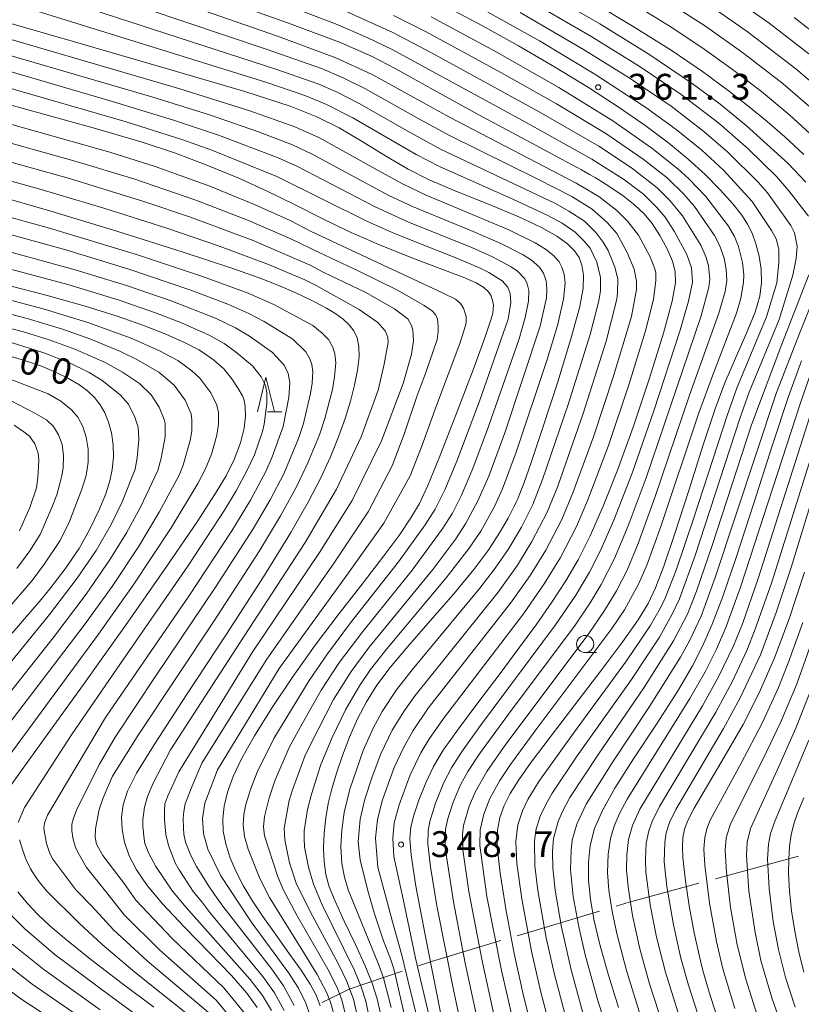
# Model space of a CAD drawing. Units: millimetres. Extents: x -64000 to -62000, y 25500 to 27000.
# Drawn here: x -62267 to -62153, y 26414 to 26557 of the extents above; entities that cross this region are included whole.
import ezdxf

# ---------------------------------------------------------------- set-up
doc = ezdxf.new("R2010")
doc.units = ezdxf.units.MM
for name, color, linetype, lineweight in [('110600_大字・町・丁目界', 7, 'Continuous', 20), ('633100_広葉樹林', 7, 'Continuous', 9), ('633200_針葉樹林', 7, 'Continuous', 9), ('710100_等高線（計曲線）', 7, 'Continuous', 20), ('710107_等高線（計曲線）（注記）', 7, 'Continuous', 20), ('710200_等高線（主曲線）', 7, 'Continuous', 9), ('731200_図化機測定による標高点', 7, 'Continuous', 20), ('731207_図化機測定による標高点（注記）', 7, 'Continuous', 20)]:
    doc.layers.add(name, color=color, linetype=linetype, lineweight=lineweight)
doc.styles.add('Style-WORKING', font='txt')

msp = doc.modelspace()

# ---------------------------------------------------------------- linework, layer by layer
at = {"layer": '110600_大字・町・丁目界'}
for p, q in [((-62153.359, 26435.626), (-62165.421, 26432.347)), ((-62182.278, 26427.649), (-62194.253, 26424.066))]:
    msp.add_line(p, q, dxfattribs=at)
at = {"layer": '110600_大字・町・丁目界', "flags": 128}
for points in [[(-62167.834, 26431.692), (-62178.004, 26428.928), (-62179.882, 26428.366)], [(-62196.648, 26423.35), (-62206.707, 26420.34), (-62208.601, 26419.697)], [(-62210.968, 26418.893), (-62218.685, 26416.272), (-62222.595, 26414.365)]]:
    msp.add_lwpolyline(points, dxfattribs=at)
at = {"layer": '633100_広葉樹林'}
msp.add_line((-62184.38, 26465.24), (-62182.713, 26465.24), dxfattribs=at)
msp.add_circle((-62184.38, 26466.49), 1.249875, dxfattribs=at)
at = {"layer": '633200_針葉樹林'}
msp.add_line((-62230.572, 26500.28), (-62228.488, 26500.28), dxfattribs=at)
at = {"layer": '633200_針葉樹林', "flags": 128}
msp.add_lwpolyline([(-62232.03, 26500.28), (-62230.78, 26505.28), (-62229.53, 26500.28)], dxfattribs=at)
at = {"layer": '710100_等高線（計曲線）', "flags": 128}
for points in [[(-62205.16, 26411.68), (-62207.46, 26423.17), (-62208.98, 26431.26), (-62209.68, 26435.76), (-62209.86, 26438.22), (-62209.73, 26439.89), (-62209.31, 26441.61), (-62208.55, 26443.8), (-62207.54, 26446.32), (-62206.41, 26448.69), (-62205, 26451.04), (-62202.81, 26454.15), (-62199.84, 26458.15), (-62196.76, 26462.22), (-62194, 26465.88), (-62191.51, 26469.27), (-62189.22, 26472.56), (-62187.2, 26475.68), (-62185.42, 26478.75), (-62183.67, 26482.24), (-62181.74, 26486.56), (-62179.66, 26491.75), (-62177.39, 26498.01), (-62175.01, 26505.13), (-62172.98, 26511.71), (-62171.73, 26516.34), (-62171.25, 26519.01), (-62171.28, 26520.65), (-62171.7, 26522.16), (-62172.48, 26523.95), (-62173.52, 26525.9), (-62174.64, 26527.65), (-62175.79, 26529.05), (-62177.15, 26530.32), (-62178.84, 26531.65), (-62180.77, 26532.98), (-62182.37, 26533.99), (-62182.87, 26534.29), (-62183.73, 26534.78), (-62184.91, 26535.43), (-62187.83, 26537.01), (-62192.78, 26539.68), (-62199.39, 26543.23), (-62205.14, 26546.36), (-62208.95, 26548.49), (-62212, 26550.21), (-62215.34, 26551.94), (-62219.85, 26553.9), (-62226.97, 26556.6), (-62237.05, 26560.22)], [(-62183.35, 26559.87), (-62177.39, 26556.31), (-62171.9, 26552.87), (-62167.32, 26549.75), (-62163.4, 26546.86), (-62160.3, 26544.43), (-62157.91, 26542.46), (-62155.36, 26540.23), (-62152.58, 26537.7)], [(-62191.75, 26409.02), (-62193.33, 26415.32), (-62194.68, 26421.49), (-62195.85, 26427.7), (-62196.72, 26433.17), (-62197.15, 26436.97), (-62197.14, 26439.4), (-62196.78, 26441.28), (-62196.15, 26443), (-62195.27, 26444.74), (-62194.04, 26446.72), (-62192.22, 26449.32), (-62189.49, 26452.95), (-62185.9, 26457.63), (-62182.09, 26462.59), (-62178.91, 26466.84), (-62176.67, 26470.03), (-62175.22, 26472.39), (-62174.14, 26474.65), (-62172.95, 26477.8), (-62171.35, 26482.54), (-62169.33, 26488.81), (-62167.22, 26495.46), (-62165.5, 26500.7), (-62164.08, 26504.49), (-62162.54, 26508.06), (-62160.93, 26511.72), (-62159.69, 26514.77), (-62159.01, 26517.08), (-62158.75, 26519.05), (-62158.79, 26520.98), (-62159.08, 26522.9), (-62159.55, 26524.7), (-62160.11, 26526.23), (-62160.76, 26527.55), (-62161.62, 26528.88), (-62162.92, 26530.51), (-62164.73, 26532.54), (-62166.92, 26534.76), (-62169.39, 26537.01), (-62172.2, 26539.31), (-62175.53, 26541.8), (-62179.44, 26544.51), (-62183.89, 26547.4), (-62188.83, 26550.44), (-62194.06, 26553.47), (-62199.29, 26556.37), (-62204.16, 26558.97)], [(-62214.08, 26412.52), (-62214.62, 26414.9), (-62215.34, 26417.15), (-62216.35, 26419.69), (-62217.77, 26422.81), (-62219.39, 26426.2), (-62220.73, 26429.08), (-62221.58, 26431.2), (-62222.07, 26432.96), (-62222.34, 26434.79), (-62222.43, 26436.82), (-62222.33, 26439), (-62222.09, 26441.19), (-62221.72, 26443.31), (-62221.22, 26445.41), (-62220.55, 26447.71), (-62219.68, 26450.26), (-62218.65, 26452.96), (-62217.49, 26455.59), (-62216.18, 26458.07), (-62214.65, 26460.49), (-62212.71, 26463.07), (-62210.15, 26466.13), (-62206.91, 26469.84), (-62203.46, 26473.81), (-62200.54, 26477.35), (-62198.38, 26480.23), (-62196.81, 26482.64), (-62195.59, 26484.79), (-62194.75, 26486.43), (-62194.38, 26487.18), (-62194.31, 26487.33), (-62194.19, 26487.62), (-62193.87, 26488.37), (-62193.31, 26489.85), (-62192.24, 26492.87), (-62190.51, 26497.99), (-62188.37, 26504.6), (-62186.44, 26510.87), (-62185.21, 26515.37), (-62184.68, 26518.2), (-62184.63, 26520.12), (-62184.85, 26521.58), (-62185.26, 26522.68), (-62185.93, 26523.67), (-62186.97, 26524.71), (-62188.48, 26525.82), (-62190.72, 26527.07), (-62194.04, 26528.6), (-62198.44, 26530.44), (-62203.17, 26532.36), (-62207.05, 26534.01), (-62210.11, 26535.54), (-62213.28, 26537.41), (-62216.8, 26539.58), (-62220.16, 26541.56), (-62223.37, 26543.18), (-62227.28, 26544.72), (-62233.84, 26546.83), (-62244.95, 26550.11), (-62258.6, 26554.06), (-62269.25, 26557.14)], [(-62153.99, 26557.61), (-62149.89, 26554.41)], [(-62222.92, 26413.85), (-62223.5, 26415.42), (-62224.36, 26417.04), (-62225.66, 26419.04), (-62227.44, 26421.54), (-62229.41, 26424.27), (-62231.24, 26426.85), (-62232.78, 26429.19), (-62234.08, 26431.37), (-62235.16, 26433.47), (-62236.03, 26435.49), (-62236.64, 26437.41), (-62236.99, 26439.25), (-62237.06, 26441.06), (-62236.86, 26442.92), (-62236.38, 26444.94), (-62235.56, 26447.21), (-62234.29, 26449.9), (-62232.47, 26453.13), (-62230, 26457.09), (-62226.94, 26461.65), (-62223.62, 26466.32), (-62220.15, 26470.92), (-62216.67, 26475.39), (-62213.65, 26479.32), (-62211.34, 26482.44), (-62209.71, 26484.84), (-62208.47, 26486.93), (-62207.23, 26489.56), (-62205.49, 26493.8), (-62203.11, 26499.91), (-62200.65, 26506.36), (-62198.91, 26511.14), (-62198.08, 26513.63), (-62197.86, 26514.4), (-62197.82, 26514.62), (-62197.74, 26515.21), (-62197.72, 26515.7), (-62197.76, 26516.07), (-62197.88, 26516.59), (-62198.1, 26517.2), (-62198.47, 26517.75), (-62199.12, 26518.33), (-62200.22, 26519), (-62202.1, 26519.83), (-62205.24, 26521.01), (-62209.59, 26522.64), (-62214.3, 26524.52), (-62218.76, 26526.49), (-62222.82, 26528.46), (-62226.65, 26530.41), (-62230.51, 26532.32), (-62234.73, 26534.22), (-62239.36, 26536.13), (-62243.95, 26537.86), (-62248.77, 26539.47), (-62255.56, 26541.47), (-62266.06, 26544.39), (-62278.5, 26547.82)], [(-62270.5, 26531.84), (-62262.08, 26529.42), (-62252.31, 26526.47), (-62242.8, 26523.47), (-62235.73, 26521.13), (-62231.26, 26519.53), (-62228.24, 26518.32), (-62225.8, 26517.25), (-62223.71, 26516.25), (-62221.98, 26515.33), (-62220.61, 26514.5), (-62219.54, 26513.72), (-62218.69, 26512.92), (-62218.02, 26512.03), (-62217.54, 26511), (-62217.27, 26509.78), (-62217.25, 26508.25), (-62217.47, 26506.33), (-62217.89, 26504.14), (-62218.48, 26501.8), (-62219.25, 26499.3), (-62220.22, 26496.63), (-62221.41, 26493.73), (-62222.82, 26490.65), (-62224.59, 26487.23), (-62227.18, 26482.7), (-62231.13, 26476.28), (-62236.51, 26467.92), (-62242.32, 26459.08), (-62246.91, 26452.07), (-62249.6, 26447.7), (-62250.93, 26445.08), (-62251.55, 26443.12), (-62251.79, 26441.33), (-62251.71, 26439.52), (-62251.34, 26437.65), (-62250.65, 26435.69), (-62249.61, 26433.64), (-62248.07, 26431.39), (-62245.79, 26428.68), (-62242.62, 26425.3), (-62238.98, 26421.58), (-62235.81, 26418.28), (-62233.56, 26415.71), (-62232.08, 26413.63)], [(-62268.72, 26518.76), (-62262.39, 26517.11), (-62257.07, 26515.63), (-62252.57, 26514.23), (-62248.67, 26512.88), (-62245.32, 26511.57), (-62242.52, 26510.3), (-62240.54, 26509.27), (-62239.86, 26508.86), (-62238.41, 26507.81), (-62236.93, 26506.49), (-62235.73, 26505.07), (-62234.8, 26503.66), (-62234.21, 26502.57), (-62233.97, 26501.94), (-62233.79, 26501.01), (-62233.74, 26499.65), (-62233.93, 26497.9), (-62234.48, 26495.76), (-62235.42, 26493.33), (-62236.59, 26490.97), (-62238, 26488.56), (-62240.69, 26484.42), (-62245.17, 26477.81), (-62251.21, 26469.17), (-62257.71, 26460.05), (-62263.13, 26452.54), (-62266.49, 26447.88), (-62268.48, 26445.05)], [(-62269.72, 26508.86), (-62266.02, 26507.79), (-62263.4, 26506.88), (-62261.3, 26506), (-62259.51, 26505.11), (-62258, 26504.22), (-62256.75, 26503.31), (-62255.73, 26502.35), (-62254.89, 26501.29), (-62254.21, 26500.1), (-62253.65, 26498.75), (-62253.24, 26497.21), (-62253, 26495.48), (-62252.96, 26493.65), (-62253.12, 26491.89), (-62253.47, 26490.21), (-62254.08, 26488.31), (-62255.06, 26485.92), (-62256.37, 26483.19), (-62257.95, 26480.4), (-62259.98, 26477.43), (-62262.21, 26474.52), (-62263.48, 26472.97), (-62267.67, 26468.06)], [(-62152.95, 26507.67), (-62154.82, 26502.5), (-62157.14, 26495.44), (-62159.85, 26486.99), (-62162.39, 26479.2), (-62164.39, 26473.38), (-62165.91, 26469.36), (-62167.26, 26466.28), (-62168.79, 26463.3), (-62170.98, 26459.59), (-62174.01, 26454.84), (-62177.33, 26449.77), (-62180.06, 26445.51), (-62181.88, 26442.28), (-62183.01, 26439.64), (-62183.64, 26437.21), (-62183.91, 26434.75), (-62183.9, 26432.15), (-62183.62, 26429.33), (-62183.08, 26426.21), (-62182.22, 26422.6), (-62181.01, 26418.33), (-62179.55, 26413.62)], [(-62152.51, 26476.94), (-62154.74, 26470.13), (-62156.85, 26464.48), (-62159.02, 26459.5), (-62161.43, 26454.78), (-62164.16, 26450.01), (-62166.76, 26445.67), (-62168.54, 26442.63), (-62169.47, 26440.82), (-62169.93, 26439.54), (-62170.16, 26438.36), (-62170.23, 26436.95), (-62170.16, 26435.4), (-62170.09, 26434.58), (-62169.8, 26432.03), (-62169.26, 26428.43), (-62168.54, 26424.48), (-62167.83, 26421.22), (-62167.26, 26419.01), (-62166.2, 26415.39), (-62164.8, 26411.04)], [(-62152.58, 26418.78), (-62153.32, 26421.74), (-62153.92, 26424.73), (-62154.38, 26427.7), (-62154.67, 26430.53), (-62154.8, 26433.05), (-62154.79, 26435.21), (-62154.67, 26437.08), (-62154.44, 26438.75), (-62154.06, 26440.34), (-62153.47, 26442.05), (-62152.6, 26444.11)], [(-62266.87, 26430.47), (-62265.46, 26428.76), (-62263.96, 26427.15), (-62262.19, 26425.51), (-62259.76, 26423.45), (-62256.23, 26420.63), (-62251.67, 26417.13), (-62247.07, 26413.68)]]:
    msp.add_lwpolyline(points, dxfattribs=at)
at = {"layer": '710200_等高線（主曲線）', "flags": 128}
for points in [[(-62252.75, 26568.9), (-62220.65, 26556.69), (-62215.99, 26554.66), (-62212.42, 26552.96), (-62192.97, 26542.35), (-62183.39, 26537), (-62178.81, 26534.09), (-62175.92, 26531.89), (-62173.95, 26529.99), (-62172.77, 26528.58), (-62171.42, 26526.55), (-62169.59, 26523.12), (-62168.91, 26521.22), (-62168.77, 26519.12), (-62169.38, 26516.34), (-62170.56, 26512.15), (-62174.41, 26500.38), (-62177.56, 26491.35), (-62180.21, 26484.5), (-62182.15, 26480.09), (-62183.77, 26476.92), (-62185.75, 26473.59), (-62188.69, 26469.27), (-62199.59, 26454.63), (-62202.37, 26450.74), (-62203.81, 26448.46), (-62204.91, 26446.37), (-62206.15, 26443.34), (-62206.98, 26440.68), (-62207.21, 26439.38), (-62207.26, 26437.44), (-62206.87, 26434.08), (-62205.92, 26428.4), (-62203.49, 26415.96), (-62200.44, 26401.75)], [(-62256.32, 26564.41), (-62229.1, 26554.88), (-62220.61, 26551.76), (-62215.34, 26549.32), (-62204.08, 26543.1), (-62185.67, 26533.52), (-62182.38, 26531.55), (-62179.77, 26529.52), (-62178.19, 26527.94), (-62176.65, 26525.96), (-62174.95, 26522.8), (-62174.24, 26521.06), (-62174.12, 26520.43), (-62174.1, 26519.34), (-62174.45, 26516.57), (-62175.59, 26512.02), (-62177.96, 26504.31), (-62181.01, 26495.36), (-62183.98, 26487.47), (-62185.66, 26483.57), (-62187.98, 26479.08), (-62190.33, 26475.24), (-62193.35, 26470.89), (-62204.98, 26455.67), (-62207.09, 26452.59), (-62208.25, 26450.68), (-62209.82, 26447.45), (-62211.44, 26443.09), (-62212.13, 26440.48), (-62212.35, 26438.27), (-62212.19, 26435.59), (-62210.85, 26429.37), (-62209.03, 26420.79), (-62207.06, 26412.36)], [(-62260.04, 26562.9), (-62230.59, 26552.95), (-62222.73, 26550.17), (-62219.58, 26548.83), (-62216.29, 26547.22), (-62208.56, 26542.86), (-62204.12, 26540.44), (-62191.26, 26534.1), (-62186.32, 26531.57), (-62183.35, 26529.71), (-62181.12, 26527.74), (-62179.79, 26526.19), (-62178.28, 26523.43), (-62177.28, 26521.02), (-62176.94, 26519.26), (-62176.93, 26518.07), (-62177.63, 26514.11), (-62180.29, 26505.28), (-62183.18, 26496.64), (-62186.17, 26488.48), (-62187.78, 26484.61), (-62190.11, 26480.12), (-62192.36, 26476.47), (-62195.21, 26472.44), (-62207.18, 26457.14), (-62209.37, 26453.93), (-62210.81, 26451.41), (-62212.13, 26448.54), (-62213.83, 26443.85), (-62214.56, 26440.99), (-62214.85, 26438.24), (-62214.52, 26434.06), (-62212.41, 26426.11), (-62211.03, 26421.24), (-62210.09, 26417.39), (-62208.73, 26411.9)], [(-62149.58, 26542.77), (-62155.61, 26547.97), (-62161.32, 26552.39), (-62166.9, 26556.36), (-62176.09, 26562.28)], [(-62263.13, 26561.08), (-62229.36, 26550.11), (-62223.11, 26547.9), (-62220.43, 26546.73), (-62217.23, 26545.12), (-62210.25, 26541.1), (-62205.39, 26538.45), (-62188.71, 26530.54), (-62186.73, 26529.46), (-62184.49, 26527.97), (-62182.76, 26526.28), (-62181.74, 26524.95), (-62181.03, 26523.74), (-62180.05, 26521.31), (-62179.61, 26519.59), (-62179.69, 26517.55), (-62179.8, 26516.62), (-62181.32, 26510.53), (-62184.65, 26500.02), (-62188.37, 26489.45), (-62189.89, 26485.68), (-62192.11, 26481.38), (-62194.22, 26477.96), (-62197.04, 26474.03), (-62209.09, 26459.02), (-62210.64, 26456.84), (-62212.42, 26453.96), (-62214.08, 26450.52), (-62215.36, 26447.19), (-62216.41, 26443.95), (-62217.07, 26441.02), (-62217.37, 26437.72), (-62217.09, 26435.08), (-62216, 26430.79), (-62215.04, 26427.39), (-62213.69, 26423.33), (-62212.66, 26420.7), (-62212.18, 26419.25), (-62210.53, 26412.09)], [(-62190.12, 26561.25), (-62182.26, 26556.66), (-62175.11, 26552.25), (-62168.81, 26548.02), (-62164.77, 26544.98), (-62160.96, 26541.91), (-62154.86, 26536.35), (-62152.31, 26533.65)], [(-62148.24, 26537.53), (-62154.62, 26543.38), (-62158.74, 26546.82), (-62163.16, 26550.2), (-62167.44, 26553.26), (-62172, 26556.3), (-62179.57, 26560.99)], [(-62151.87, 26552.32), (-62157.65, 26556.76), (-62163.78, 26561.15)], [(-62269.03, 26560.08), (-62230.82, 26548.21), (-62225.12, 26546.26), (-62222, 26544.97), (-62218.17, 26543.02), (-62208.96, 26537.67), (-62205.56, 26535.93), (-62194.88, 26531.19), (-62189.8, 26528.82), (-62187.71, 26527.67), (-62185.81, 26526.39), (-62184.54, 26525.1), (-62183.64, 26524.04), (-62182.68, 26522.02), (-62182.17, 26519.8), (-62182.16, 26517.86), (-62182.41, 26516.4), (-62183.67, 26511.5), (-62186.84, 26501.3), (-62190.58, 26490.41), (-62192, 26486.76), (-62193.65, 26483.47), (-62195.57, 26480.23), (-62197.45, 26477.5), (-62199.67, 26474.6), (-62209.53, 26462.74), (-62211.8, 26459.83), (-62213.88, 26456.68), (-62215.2, 26454.26), (-62216.66, 26451), (-62218.61, 26445.38), (-62219.42, 26441.98), (-62219.76, 26439.44), (-62219.88, 26437.03), (-62219.73, 26434.58), (-62219.36, 26432.59), (-62218.84, 26430.73), (-62214.4, 26419.91), (-62213.72, 26417.95), (-62212.6, 26413.65)], [(-62200.86, 26559.7), (-62191.04, 26554.23), (-62182.95, 26549.38), (-62175.56, 26544.53), (-62171.15, 26541.31), (-62167.43, 26538.29), (-62164.26, 26535.38), (-62160.09, 26530.83), (-62157.29, 26526.65), (-62156.63, 26525.43), (-62156.23, 26523.91), (-62156.23, 26521.96), (-62156.53, 26519), (-62158.01, 26514.08), (-62162.28, 26503.83), (-62163.76, 26499.74), (-62168.6, 26484.85), (-62171.16, 26477.24), (-62172.74, 26473.15), (-62173.48, 26471.64), (-62174.93, 26469.15), (-62178.37, 26464.04), (-62186.07, 26453.52), (-62191.13, 26446.49), (-62192.71, 26443.87), (-62193.51, 26442.24), (-62194.18, 26440.17), (-62194.45, 26437.77), (-62194.3, 26434.55), (-62193.59, 26429.41), (-62192.17, 26421.81), (-62190.86, 26416.05), (-62188.67, 26407.73)], [(-62192.6, 26560.15), (-62183.43, 26554.81), (-62176.55, 26550.54), (-62170.4, 26546.39), (-62164.97, 26542.22), (-62160.69, 26538.51), (-62156.57, 26534.5), (-62154.78, 26532.41), (-62151.93, 26528.71)], [(-62147.89, 26545.14), (-62153.74, 26550.15), (-62160.81, 26555.55), (-62167.03, 26559.9)], [(-62220.83, 26559.24), (-62212.33, 26555.44), (-62206.62, 26552.43), (-62191.07, 26543.89), (-62182.39, 26538.87), (-62177.62, 26535.74), (-62173.89, 26532.82), (-62172.06, 26531), (-62170.21, 26528.75), (-62167.57, 26524.5), (-62166.78, 26522.7), (-62166.45, 26521.47), (-62166.27, 26519.54), (-62166.4, 26518.41), (-62167.53, 26514.21), (-62175.53, 26490.65), (-62178.12, 26483.67), (-62180.1, 26478.93), (-62182.04, 26475.14), (-62183.65, 26472.48), (-62185.95, 26469.1), (-62194.97, 26457.03), (-62199.72, 26450.54), (-62201.42, 26447.93), (-62202.48, 26446.02), (-62203.56, 26443.47), (-62204.37, 26440.94), (-62204.66, 26439.51), (-62204.73, 26437.37), (-62204.56, 26435.59), (-62203.52, 26429), (-62201.81, 26420.07), (-62199.57, 26409.56)], [(-62193.81, 26558.32), (-62184.6, 26552.96), (-62177.99, 26548.83), (-62171.9, 26544.7), (-62167.13, 26541.02), (-62163.62, 26538), (-62159.23, 26533.68), (-62157.85, 26532.12), (-62154.47, 26527.37), (-62153.93, 26526.27), (-62153.58, 26524.34), (-62153.72, 26522.54), (-62154.17, 26520.11), (-62156.19, 26513.67), (-62160.54, 26503.11), (-62161.9, 26499.29), (-62168.41, 26479.34), (-62170.69, 26473.04), (-62171.66, 26470.91), (-62173.58, 26467.5), (-62177.62, 26461.35), (-62185.52, 26450.21), (-62189.19, 26444.82), (-62190.16, 26443.07), (-62190.91, 26441.47), (-62191.54, 26439.43), (-62191.76, 26437.8), (-62191.69, 26434.25), (-62191.27, 26430.63), (-62190.03, 26423.77), (-62188.89, 26418.63), (-62186.85, 26410.89)], [(-62276.15, 26556.84), (-62243.28, 26547.21), (-62233.12, 26544.01), (-62226.6, 26541.7), (-62223, 26540.09), (-62214.93, 26535.58), (-62210.95, 26533.39), (-62207.49, 26531.75), (-62195.46, 26526.71), (-62191.67, 26524.85), (-62190.13, 26523.9), (-62188.98, 26522.97), (-62188.18, 26522.07), (-62187.75, 26521.31), (-62187.43, 26520.27), (-62187.31, 26518.95), (-62187.52, 26516.63), (-62188.42, 26512.8), (-62189.89, 26507.86), (-62194.39, 26494.41), (-62196.38, 26489.04), (-62197.56, 26486.47), (-62199.54, 26482.92), (-62201.24, 26480.44), (-62204.57, 26476.11), (-62213.23, 26465.77), (-62215.57, 26462.78), (-62217.2, 26460.43), (-62219.24, 26456.93), (-62221.15, 26452.89), (-62222.81, 26448.96), (-62224.18, 26444.67), (-62224.73, 26442.44), (-62225.24, 26439.3), (-62225.23, 26438.26), (-62225.16, 26436.96), (-62224.59, 26434.05), (-62223.88, 26431.55), (-62222.62, 26428.56), (-62217.91, 26419.01), (-62216.93, 26416.61), (-62216.28, 26414.53), (-62215.77, 26412.19)], [(-62212.22, 26557.89), (-62207.61, 26555.56), (-62196.56, 26549.56), (-62188.57, 26545.04), (-62181.36, 26540.71), (-62175.93, 26537.02), (-62172.46, 26534.28), (-62170.05, 26531.9), (-62168.49, 26530.11), (-62165.56, 26525.88), (-62164.83, 26524.5), (-62164.18, 26522.62), (-62163.87, 26520.94), (-62163.79, 26519.35), (-62164.05, 26517.74), (-62164.93, 26514.62), (-62169.19, 26502.67), (-62174.24, 26487.78), (-62176.68, 26481.1), (-62178.29, 26477.23), (-62179.82, 26474.23), (-62181.56, 26471.36), (-62183.96, 26467.89), (-62195.89, 26451.94), (-62198.69, 26447.94), (-62200.39, 26444.96), (-62201.23, 26442.9), (-62202.05, 26440.08), (-62202.19, 26438.85), (-62202.15, 26436.56), (-62201.28, 26430.5), (-62199.32, 26420.16), (-62197.13, 26410.17)], [(-62206.76, 26557.69), (-62197.3, 26552.61), (-62188.21, 26547.42), (-62180.37, 26542.58), (-62174.69, 26538.62), (-62170.9, 26535.61), (-62169.31, 26534.12), (-62166.86, 26531.58), (-62163.55, 26527.26), (-62162.68, 26525.75), (-62162.11, 26524.3), (-62161.5, 26521.96), (-62161.29, 26520.2), (-62161.34, 26519.05), (-62161.77, 26516.78), (-62162.4, 26514.62), (-62165.74, 26505.89), (-62167.91, 26499.96), (-62173.38, 26483.56), (-62175.41, 26477.97), (-62176.58, 26475.28), (-62178.68, 26471.47), (-62180.48, 26468.73), (-62191.39, 26454.19), (-62195.22, 26448.95), (-62196.8, 26446.62), (-62198.25, 26444.03), (-62199.09, 26441.75), (-62199.63, 26439.48), (-62199.67, 26437.17), (-62198.66, 26429.79), (-62196.56, 26419.01), (-62194.07, 26408.23)], [(-62277.33, 26554.79), (-62247.39, 26546.05), (-62239, 26543.44), (-62231.86, 26540.97), (-62226.94, 26539.09), (-62224.08, 26537.74), (-62212.92, 26531.74), (-62209.49, 26530.12), (-62200.67, 26526.48), (-62196.66, 26524.76), (-62193.4, 26523.1), (-62192.18, 26522.31), (-62191.01, 26521.28), (-62190.42, 26520.44), (-62190.04, 26519.31), (-62189.94, 26518.14), (-62190.02, 26516.83), (-62190.92, 26512.72), (-62196.07, 26497.22), (-62198.39, 26490.9), (-62199.96, 26487.3), (-62201.76, 26483.96), (-62203.2, 26481.81), (-62206.53, 26477.35), (-62215.8, 26466.01), (-62218.41, 26462.49), (-62220.96, 26458.42), (-62224.32, 26451.9), (-62225.11, 26450.19), (-62226.93, 26445.28), (-62227.41, 26443.75), (-62228.15, 26439.71), (-62228.03, 26438.03), (-62227.71, 26436.3), (-62227.34, 26434.69), (-62226.35, 26431.56), (-62223.98, 26426.84), (-62220.28, 26420.02), (-62219.02, 26417.42), (-62218.07, 26414.84), (-62217.45, 26412.1)], [(-62279.9, 26553.26), (-62252.95, 26545.33), (-62244.23, 26542.69), (-62237.7, 26540.5), (-62228.99, 26537.18), (-62226.22, 26535.93), (-62215.02, 26530.12), (-62210.14, 26527.87), (-62200.78, 26524.1), (-62197.86, 26522.82), (-62195.12, 26521.34), (-62194.23, 26520.73), (-62193.14, 26519.62), (-62192.79, 26518.88), (-62192.59, 26517.9), (-62192.62, 26516.36), (-62193.1, 26513.96), (-62193.97, 26510.87), (-62198.42, 26498.12), (-62200.7, 26492.01), (-62202.36, 26488.12), (-62203.68, 26485.52), (-62205.17, 26483.17), (-62209.55, 26477.21), (-62216.72, 26468.3), (-62220.08, 26463.86), (-62222.76, 26459.76), (-62225.53, 26454.88), (-62227.41, 26451.42), (-62229.48, 26446.59), (-62230.33, 26444.14), (-62231.01, 26441.39), (-62231.14, 26439.91), (-62231.01, 26438.61), (-62229.09, 26432.77), (-62228.26, 26430.77), (-62226.27, 26426.94), (-62221.8, 26419.21), (-62220.5, 26416.65), (-62219.8, 26414.87), (-62219.27, 26412.78)], [(-62281.16, 26551.09), (-62251.12, 26542.42), (-62243, 26539.85), (-62238.66, 26538.3), (-62229.18, 26534.5), (-62216.01, 26527.92), (-62212.1, 26526.18), (-62202.96, 26522.55), (-62199.76, 26521.22), (-62198.4, 26520.51), (-62196.45, 26519.29), (-62195.62, 26518.41), (-62195.27, 26517.47), (-62195.18, 26516.15), (-62195.58, 26513.75), (-62199.75, 26501.79), (-62203.03, 26493.09), (-62204.77, 26488.93), (-62206.17, 26486.09), (-62207.62, 26483.81), (-62211.51, 26478.42), (-62218.47, 26469.55), (-62221.86, 26465.06), (-62224.52, 26461.16), (-62229.65, 26452.74), (-62232.06, 26447.84), (-62233.05, 26445.34), (-62233.7, 26443.17), (-62233.99, 26441.69), (-62234.08, 26440.21), (-62233.9, 26438.48), (-62233.35, 26436.64), (-62231.68, 26432.4), (-62230.27, 26429.61), (-62225.17, 26421.44), (-62223.32, 26418.41), (-62221.98, 26415.88), (-62221.38, 26414.39), (-62220.94, 26412.64)], [(-62288.77, 26547.97), (-62253.48, 26538.04), (-62246.9, 26535.94), (-62238.96, 26533.07), (-62232.35, 26530.37), (-62227.26, 26528.06), (-62224.19, 26526.48), (-62205.03, 26517.53), (-62203.24, 26516.62), (-62202.5, 26516.03), (-62202.08, 26515.32), (-62201.98, 26515.02), (-62201.8, 26514.54), (-62201.7, 26514.12), (-62201.67, 26513.83), (-62201.69, 26513.44), (-62201.75, 26512.96), (-62201.78, 26512.79), (-62201.96, 26512.17), (-62202.62, 26510.18), (-62205.98, 26501.2), (-62208.09, 26495.4), (-62209.83, 26490.97), (-62213.64, 26484.08), (-62218.77, 26476.85), (-62228.85, 26462.91), (-62237.83, 26448.18), (-62239.68, 26443.35), (-62240, 26441.11), (-62239.86, 26438.93), (-62239.23, 26436.66), (-62237.34, 26432.79), (-62234.64, 26428.65), (-62232.93, 26426.08), (-62227.47, 26418.64), (-62226.07, 26416.42), (-62224.99, 26414.25), (-62224.37, 26412.43)], [(-62289.99, 26545.53), (-62258.38, 26536.68), (-62250.01, 26534.14), (-62240.96, 26531.06), (-62233.31, 26528.09), (-62227.19, 26525.43), (-62223.06, 26523.41), (-62217.26, 26520.71), (-62211.67, 26517.96), (-62207.77, 26515.7), (-62206.55, 26514.88), (-62206.32, 26514.59), (-62206.09, 26514.29), (-62205.87, 26513.71), (-62205.78, 26513.26), (-62205.73, 26512.59), (-62205.75, 26511.96), (-62205.9, 26510.78), (-62207.54, 26505.98), (-62208.85, 26502.48), (-62210.69, 26497), (-62212.43, 26492.39), (-62215.94, 26485.73), (-62220.87, 26478.32), (-62230.76, 26464.16), (-62240.1, 26449.16), (-62241.57, 26445.71), (-62242.31, 26443.9), (-62242.51, 26443.26), (-62242.71, 26442.12), (-62242.81, 26441.16), (-62242.79, 26439.73), (-62242.72, 26438.84), (-62242.49, 26437.65), (-62241.7, 26435.74), (-62240.9, 26434.11), (-62239.07, 26431.26), (-62238.25, 26430.05), (-62237.06, 26428.38), (-62229.92, 26419.21), (-62228.24, 26416.79), (-62226.67, 26413.94)], [(-62291.2, 26543.08), (-62259.36, 26534.18), (-62248.4, 26530.82), (-62241.76, 26528.58), (-62232.64, 26525.18), (-62224.34, 26521.59), (-62222.45, 26520.56), (-62216.34, 26517.65), (-62212.08, 26515.25), (-62210.16, 26513.76), (-62209.63, 26512.83), (-62209.44, 26512.11), (-62209.39, 26511.47), (-62209.35, 26510.57), (-62209.64, 26508.65), (-62210.85, 26504.38), (-62214, 26496.03), (-62218.23, 26487.37), (-62222.98, 26479.78), (-62232.68, 26465.42), (-62243.45, 26447.91), (-62245.07, 26444.42), (-62245.49, 26443.27), (-62245.55, 26442.24), (-62245.55, 26440.96), (-62245.35, 26438.81), (-62244.97, 26437.21), (-62243.96, 26434.65), (-62243.39, 26433.64), (-62242.69, 26432.52), (-62241.36, 26430.5), (-62240.12, 26428.98), (-62238.95, 26427.43), (-62231.24, 26418.15), (-62229.56, 26415.75), (-62228.16, 26413.19)], [(-62292.41, 26540.63), (-62263.45, 26532.58), (-62254.37, 26529.89), (-62245.19, 26526.98), (-62237.82, 26524.46), (-62230.4, 26521.7), (-62225.11, 26519.43), (-62223.48, 26518.63), (-62217.24, 26515.13), (-62214.54, 26513.26), (-62213.46, 26512.06), (-62213.06, 26511.13), (-62213.02, 26510.32), (-62213.4, 26508.27), (-62213.61, 26507.2), (-62214.48, 26503.41), (-62216.95, 26496.6), (-62220.53, 26489.01), (-62225.08, 26481.24), (-62234.59, 26466.67), (-62244.64, 26451.1), (-62247.19, 26446.26), (-62248, 26444.3), (-62248.44, 26442.78), (-62248.69, 26440.97), (-62248.69, 26439.95), (-62248.51, 26438.17), (-62248.38, 26437.47), (-62247.83, 26436.04), (-62246.8, 26434.12), (-62244.35, 26430.57), (-62242.37, 26428.19), (-62233.08, 26417.72), (-62231.29, 26415.36), (-62230, 26413.19)], [(-62233.67, 26412.5), (-62236.92, 26416.48), (-62244.43, 26423.67), (-62249.7, 26429.24), (-62251.41, 26431.66), (-62254.48, 26435.75), (-62255.4, 26437.38), (-62255.59, 26438.38), (-62255.54, 26439.59), (-62255.02, 26442.43), (-62254.47, 26444.12), (-62253.08, 26447.28), (-62249.24, 26453.4), (-62238.29, 26469.86), (-62231.72, 26480.06), (-62228.66, 26485.13), (-62226.34, 26489.34), (-62224.68, 26492.84), (-62223, 26496.89), (-62222.21, 26499.29), (-62221.11, 26503.5), (-62220.8, 26505.37), (-62220.63, 26507.38), (-62220.76, 26508.69), (-62221.05, 26509.64), (-62221.71, 26510.78), (-62222.63, 26511.72), (-62223.98, 26512.8), (-62229.63, 26515.88), (-62233.38, 26517.52), (-62240, 26519.96), (-62249.59, 26523.12), (-62262.24, 26526.95), (-62292.08, 26535.23)], [(-62235.26, 26411.36), (-62238.04, 26414.68), (-62246.24, 26422.03), (-62251.34, 26427.08), (-62254.29, 26430.79), (-62256.88, 26434), (-62257.87, 26435.78), (-62258.49, 26436.91), (-62258.87, 26438.31), (-62259.02, 26439.36), (-62258.99, 26440.27), (-62258.77, 26441.17), (-62258.25, 26442.58), (-62255, 26449.02), (-62252.71, 26452.93), (-62246.8, 26461.85), (-62238.11, 26474.74), (-62232.66, 26483.25), (-62230.18, 26487.45), (-62228.19, 26491.24), (-62226.04, 26496.38), (-62225.32, 26498.54), (-62224.29, 26502.94), (-62224.09, 26504.44), (-62223.99, 26506.08), (-62224.12, 26507.16), (-62224.39, 26507.97), (-62224.98, 26508.99), (-62226.9, 26510.84), (-62231.05, 26513.38), (-62233.29, 26514.57), (-62236.31, 26515.9), (-62241.71, 26517.97), (-62250.7, 26520.99), (-62259.9, 26523.8), (-62290.37, 26532.21)], [(-62239.15, 26412.88), (-62248.05, 26420.4), (-62252.97, 26424.93), (-62256.12, 26428.35), (-62258.41, 26430.75), (-62261.76, 26435.2), (-62262.22, 26436.04), (-62262.69, 26437.49), (-62263.06, 26439.65), (-62262.99, 26440.45), (-62262.56, 26441.6), (-62254.1, 26455.78), (-62242, 26473.47), (-62235.76, 26482.95), (-62233.05, 26487.39), (-62230.81, 26491.6), (-62229.87, 26493.71), (-62228.29, 26498.11), (-62227.46, 26502.36), (-62227.33, 26504.5), (-62227.54, 26505.83), (-62228.15, 26507.06), (-62229.82, 26508.88), (-62233.2, 26511.24), (-62235.19, 26512.45), (-62238.11, 26513.86), (-62244.57, 26516.41), (-62251.06, 26518.62), (-62258.5, 26520.92), (-62285.03, 26528.16)], [(-62266.8, 26440.54), (-62265.89, 26442.72), (-62259.03, 26453.3), (-62251.91, 26463.64), (-62242.13, 26477.81), (-62236.8, 26485.94), (-62235.11, 26488.79), (-62233.52, 26491.75), (-62232.47, 26494.02), (-62231.31, 26497.4), (-62231.05, 26498.48), (-62230.67, 26501.43), (-62230.65, 26503.04), (-62230.84, 26504.09), (-62231.47, 26505.34), (-62232.74, 26506.93), (-62235.24, 26509.02), (-62236.84, 26510.17), (-62239.04, 26511.41), (-62243.08, 26513.2), (-62246.86, 26514.67), (-62252.11, 26516.48), (-62259.59, 26518.77), (-62278.47, 26523.82)], [(-62271.17, 26446.18), (-62255.11, 26467.93), (-62250.07, 26475.06), (-62244.56, 26483.38), (-62240.69, 26489.81), (-62239.62, 26491.85), (-62238.72, 26494.1), (-62237.91, 26496.88), (-62237.7, 26498.44), (-62237.7, 26500.15), (-62237.93, 26501.23), (-62238.82, 26503.03), (-62240.41, 26505.14), (-62241.54, 26506.2), (-62243.6, 26507.73), (-62246.25, 26509.12), (-62250.38, 26510.97), (-62256.68, 26513.25), (-62263.17, 26515.22), (-62285.23, 26521.03)], [(-62151.87, 26520.17), (-62155.78, 26510.1), (-62160.2, 26498.35), (-62165.9, 26480.83), (-62168.2, 26474.18), (-62169.52, 26470.84), (-62171.54, 26466.94), (-62175.85, 26460.11), (-62182.43, 26450.49), (-62186.61, 26444.18), (-62187.68, 26442.15), (-62188.32, 26440.69), (-62188.99, 26438.2), (-62189.13, 26436.32), (-62189.09, 26433.95), (-62188.76, 26430.67), (-62187.82, 26425.29), (-62186.42, 26419.1), (-62184.41, 26411.8)], [(-62150, 26519.65), (-62153.14, 26511.89), (-62156.57, 26503.07), (-62165.47, 26476.15), (-62167.54, 26470.53), (-62169.18, 26467.06), (-62170.54, 26464.58), (-62175.02, 26457.4), (-62180.44, 26449.23), (-62184.24, 26443.22), (-62185.6, 26440.31), (-62186.26, 26437.97), (-62186.43, 26436.55), (-62186.49, 26433.64), (-62186.11, 26429.76), (-62185.25, 26425.12), (-62184.33, 26421.07), (-62182.55, 26414.64), (-62179.82, 26406.06)], [(-62273.57, 26447.8), (-62257.2, 26469.24), (-62253.15, 26474.86), (-62249.33, 26480.61), (-62246.31, 26485.66), (-62243.41, 26491.05), (-62242.8, 26492.49), (-62241.79, 26496.08), (-62241.58, 26497.49), (-62241.56, 26499.08), (-62241.68, 26499.97), (-62242.52, 26501.93), (-62244.11, 26504.13), (-62246.36, 26506.04), (-62249.54, 26507.86), (-62251.92, 26509.02), (-62256.39, 26510.85), (-62260.37, 26512.26), (-62265.5, 26513.81), (-62284.06, 26518.65)], [(-62275.5, 26450.05), (-62261.71, 26467.41), (-62256.92, 26473.72), (-62253.41, 26478.81), (-62251.05, 26482.66), (-62249.02, 26486.37), (-62246.5, 26491.73), (-62246, 26493.5), (-62245.43, 26496.63), (-62245.46, 26498.54), (-62245.57, 26499.15), (-62246.29, 26500.94), (-62247.46, 26502.75), (-62249.16, 26504.38), (-62251.62, 26506.02), (-62254.27, 26507.48), (-62258.55, 26509.36), (-62262.29, 26510.73), (-62266.04, 26511.9), (-62284.86, 26516.8)], [(-62278.44, 26450.93), (-62262.25, 26470.77), (-62258.22, 26476.06), (-62255.49, 26480.09), (-62253.31, 26483.85), (-62251.69, 26487.15), (-62249.82, 26491.92), (-62249.5, 26493.55), (-62249.24, 26496.21), (-62249.37, 26498.02), (-62249.83, 26499.5), (-62250.79, 26501.35), (-62251.96, 26502.72), (-62254.59, 26504.82), (-62256.5, 26505.97), (-62259.36, 26507.36), (-62263.07, 26508.84), (-62267.95, 26510.38)], [(-62280.11, 26457.91), (-62264.78, 26475.75), (-62262.96, 26478.17), (-62260.71, 26481.56), (-62259.32, 26484.32), (-62257.53, 26489), (-62256.91, 26491.02), (-62256.62, 26492.95), (-62256.63, 26494.82), (-62256.91, 26496.59), (-62257.4, 26498.11), (-62258.14, 26499.47), (-62259.05, 26500.57), (-62260.61, 26501.81), (-62262.44, 26502.85), (-62269.5, 26505.6)], [(-62176.09, 26411.64), (-62178.37, 26418.99), (-62179.78, 26424.37), (-62180.46, 26427.61), (-62180.92, 26430.67), (-62181.12, 26433.26), (-62181.05, 26435.94), (-62180.69, 26438.19), (-62180.16, 26440), (-62179.37, 26441.83), (-62178.27, 26443.93), (-62169.15, 26458.57), (-62166.95, 26462.43), (-62165.3, 26465.73), (-62163.95, 26468.87), (-62161.79, 26474.74), (-62153.07, 26501.58), (-62151.81, 26505.18)], [(-62266.98, 26477.45), (-62265.1, 26480.03), (-62263.62, 26482.44), (-62261.91, 26486.33), (-62261.2, 26488.18), (-62260.74, 26489.85), (-62260.48, 26490.99), (-62260.27, 26492.06), (-62260.2, 26493.86), (-62260.43, 26495.51), (-62260.93, 26496.93), (-62261.69, 26498.12), (-62262.69, 26499.07), (-62264.48, 26500.11), (-62267.8, 26501.86)], [(-62172.33, 26408.74), (-62175.01, 26417.06), (-62176.42, 26422.16), (-62177.5, 26426.99), (-62178.15, 26431.18), (-62178.36, 26433.64), (-62178.34, 26435.83), (-62178.07, 26438.04), (-62177.49, 26440.09), (-62176.42, 26442.45), (-62167.31, 26457.49), (-62164.98, 26461.71), (-62162.83, 26466.21), (-62161.53, 26469.44), (-62159.22, 26476.03), (-62151.33, 26500.79)], [(-62169.73, 26409.28), (-62172.72, 26418.78), (-62174.01, 26423.86), (-62174.93, 26428.55), (-62175.56, 26433.32), (-62175.63, 26435.22), (-62175.5, 26437.51), (-62175.12, 26439.32), (-62174.64, 26440.67), (-62173.58, 26442.85), (-62165.39, 26456.56), (-62163.01, 26460.99), (-62160.86, 26465.57), (-62159.65, 26468.65), (-62157.26, 26475.49), (-62149.51, 26500.21)], [(-62166.71, 26408.6), (-62169.37, 26416.87), (-62170.47, 26420.78), (-62171.56, 26425.63), (-62172.5, 26431.22), (-62172.88, 26434.82), (-62172.82, 26437.62), (-62172.59, 26439.05), (-62172.1, 26440.54), (-62171.2, 26442.43), (-62164.26, 26454.22), (-62161.83, 26458.67), (-62158.9, 26464.93), (-62156.63, 26471.05), (-62154.45, 26477.62), (-62147.7, 26499.62)], [(-62266.61, 26482.93), (-62265.1, 26486.32), (-62264.15, 26489.18), (-62263.93, 26490.69), (-62263.83, 26492.33), (-62263.81, 26493.24), (-62263.91, 26494.24), (-62264.39, 26495.61), (-62265.14, 26496.7), (-62265.96, 26497.37), (-62267.39, 26498.31)], [(-62152.73, 26469.64), (-62154.8, 26463.85), (-62156.27, 26460.18), (-62158.62, 26455.06), (-62161.76, 26449.05), (-62166.2, 26440.88), (-62166.7, 26439.6), (-62167, 26438.36), (-62167.11, 26436.68), (-62166.99, 26434.31), (-62166.31, 26428.78), (-62165.31, 26423.22), (-62164.36, 26419.24), (-62162.64, 26413.49)], [(-62151.34, 26467.09), (-62153.68, 26460.57), (-62155.93, 26455.15), (-62158.53, 26449.71), (-62163.26, 26440.32), (-62163.87, 26438.31), (-62164.02, 26436.49), (-62163.85, 26433.29), (-62163.24, 26428.17), (-62162.27, 26422.75), (-62161.01, 26417.73), (-62159.11, 26411.76)], [(-62151.43, 26460.19), (-62153.73, 26454.24), (-62156.22, 26448.66), (-62160.36, 26439.68), (-62160.84, 26437.66), (-62160.95, 26435.74), (-62160.58, 26430.57), (-62159.69, 26424.55), (-62158.82, 26420.45), (-62157.26, 26415.01), (-62155.81, 26410.9)], [(-62151.86, 26452.49), (-62156.78, 26440.84), (-62157.46, 26438.93), (-62157.74, 26437.38), (-62157.86, 26435.18), (-62157.64, 26430.92), (-62157.04, 26426.13), (-62156.27, 26422.04), (-62155.24, 26417.98), (-62153.87, 26413.69)], [(-62240.27, 26411.09), (-62249.86, 26418.77), (-62254.6, 26422.78), (-62257.94, 26425.9), (-62262.64, 26430.53), (-62263.76, 26431.9), (-62264.32, 26432.72), (-62265.02, 26433.79), (-62265.65, 26435.1), (-62266.1, 26436.31), (-62266.61, 26438.02)], [(-62244.97, 26409.12), (-62253.28, 26415.21), (-62261.43, 26421.31), (-62265.81, 26425.01), (-62267.85, 26427.11)], [(-62254.9, 26413.29), (-62263.09, 26419.17), (-62267.66, 26422.86)], [(-62256.51, 26411.37), (-62264.76, 26417.03), (-62269.51, 26420.72)], [(-62258.13, 26409.45), (-62266.42, 26414.89), (-62271.36, 26418.57)]]:
    msp.add_lwpolyline(points, dxfattribs=at)
at = {"layer": '731200_図化機測定による標高点'}
for centre in [(-62182.49, 26547.46), (-62211.14, 26437.32)]:
    msp.add_circle(centre, 0.375, dxfattribs=at)

# ---------------------------------------------------------------- texts
at = {"layer": '710107_等高線（計曲線）（注記）', "style": 'Style-WORKING'}
for p in [(-62266.942, 26506.104), (-62262.379, 26504.785)]:
    msp.add_text('0', height=3.75, rotation=343.87070244, dxfattribs=at).set_placement(p)
at = {"layer": '731207_図化機測定による標高点（注記）', "style": 'Style-WORKING'}
for s, p in [('3', (-62178.19, 26545.66)), ('6', (-62174.44, 26545.66)), ('1', (-62170.69, 26545.66)), ('3', (-62163.19, 26545.66)), ('.', (-62166.94, 26545.66)), ('3', (-62206.84, 26435.52)), ('4', (-62203.09, 26435.52)), ('8', (-62199.34, 26435.52)), ('7', (-62191.84, 26435.52)), ('.', (-62195.59, 26435.52))]:
    msp.add_text(s, height=3.75, dxfattribs=at).set_placement(p)

doc.saveas('drawing.dxf')
